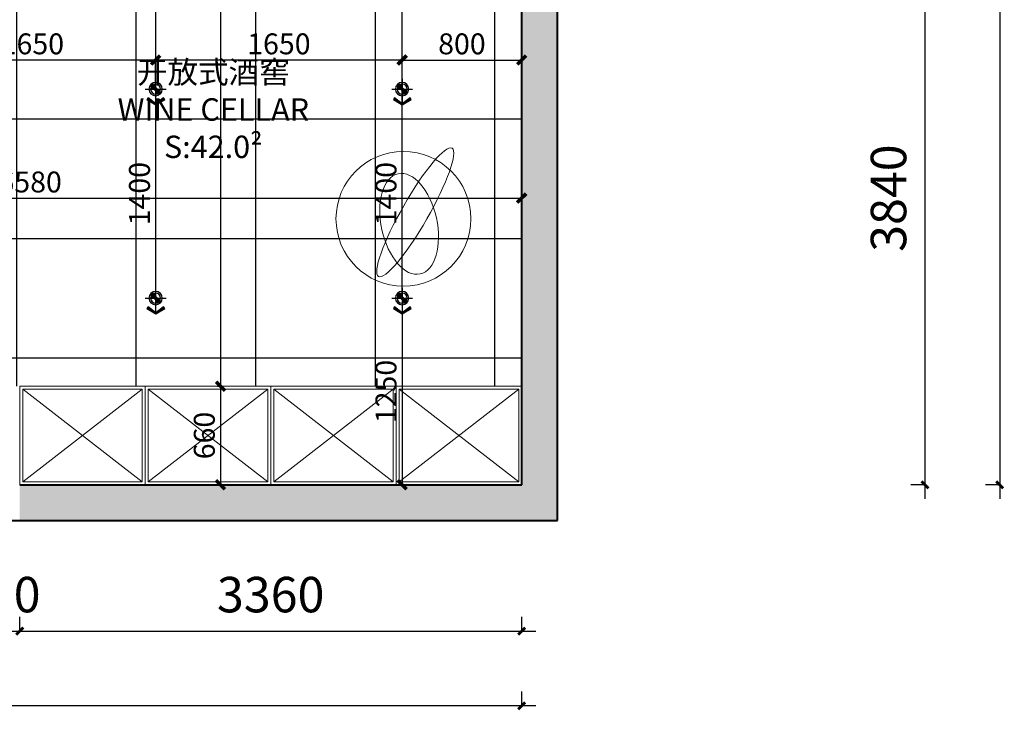
# Model space of a CAD drawing. Units: millimetres. Extents: x -1611263 to 12354320, y -111524 to 5969028.
# Drawn here: x 467681 to 474271, y 225115 to 229740 of the extents above; entities that cross this region are included whole.
import ezdxf

# ---------------------------------------------------------------- set-up
doc = ezdxf.new("R2010")
doc.units = ezdxf.units.MM
doc.header["$LTSCALE"] = 1000
doc.linetypes.add('ACAD_ISO02W100', pattern=[15, 12, -3])
for name, color, linetype, lineweight in [('Mark标注', 8, 'Continuous', 0), ('Plan平面-2', 2, 'Continuous', 15), ('QT-墙体-原有', 255, 'Continuous', 40), ('Wardrobe定制衣柜-2', 2, 'Continuous', 15), ('文本', 7, 'Continuous', 13)]:
    doc.layers.add(name, color=color, linetype=linetype, lineweight=lineweight)
for name, color, linetype in [('v+灯', 250, 'Continuous'), ('v+灯线', 1, 'ACAD_ISO02W100'), ('地面铺贴', 250, 'Continuous'), ('灯具尺寸标注', 1, 'ByLayer'), ('顶面尺寸标注', 1, 'Continuous'), ('顶面灯具', 1, 'Continuous')]:
    doc.layers.add(name, color=color, linetype=linetype)
doc.styles.add('汉字', font='txt', dxfattribs={"width": 0.8})
doc.dimstyles.new('95', dxfattribs={"dimscale": 95, "dimtxt": 2.5, "dimasz": 0.5, "dimexe": 1, "dimexo": 1, "dimgap": 1, "dimtad": 1, "dimdec": 0, "dimdsep": 46, "dimtxsty": '汉字', "dimblk": 'ARCHTICK', "dimcen": 1, "dimdle": 1, "dimclrd": 1, "dimclre": 1, "dimclrt": 3, "dimadec": 0, "dimazin": 0, "dimtfac": 1, "dimtdec": 0, "dimtix": 1, "dimtmove": 2, "dimatfit": 3, "dimldrblk": 'ARCHTICK', "dimfxl": 5, "dimfxlon": 1, "dimarcsym": 0})
doc.dimstyles.new('平面天花', dxfattribs={"dimtxt": 140, "dimasz": 60, "dimexe": 10, "dimexo": 20, "dimgap": 20, "dimtad": 1, "dimdec": 0, "dimtxsty": '汉字', "dimblk": 'ARCHTICK', "dimcen": 2.5, "dimdle": 10, "dimclrd": 1, "dimclre": 1, "dimclrt": 3, "dimadec": 0, "dimazin": 0, "dimtfac": 1, "dimtdec": 0, "dimtix": 1, "dimtmove": 2, "dimatfit": 3, "dimldrblk": 'ARCHTICK', "dimfxl": 1, "dimarcsym": 0})

# ---------------------------------------------------------------- blocks, each defined once
blk = doc.blocks.new('_ArchTick')
at = {"color": 0, "linetype": 'ByBlock', "const_width": 0.4}
blk.add_lwpolyline([(-0.5, -0.5), (0.5, 0.5)], dxfattribs=at)
blk = doc.blocks.new('*D166')
at = {"layer": 'Defpoints', "color": 0, "transparency": 16777216}
for p in [(467420.6, 225645.1), (467680.6, 225645.1), (467680.6, 225645.1)]:
    blk.add_point(p, dxfattribs=at)
at = {"layer": 'Mark标注', "color": 1, "lineweight": -2, "transparency": 16777216}
for p, q in [((467420.6, 225645.1), (467420.6, 225740.1)), ((467680.6, 225645.1), (467680.6, 225740.1)), ((467420.6, 225645.1), (467373.1, 225645.1)), ((467420.6, 225645.1), (467680.6, 225645.1)), ((467680.6, 225645.1), (467728.1, 225645.1))]:
    blk.add_line(p, q, dxfattribs=at)
at = {"layer": 'Mark标注', "color": 1, "lineweight": -2, "transparency": 16777216, "xscale": 47.5, "yscale": 47.5, "zscale": 47.5}
blk.add_blockref('_ArchTick', (467420.6, 225645.1), dxfattribs=at)
at = {"layer": 'Mark标注', "color": 1, "lineweight": -2, "transparency": 16777216, "xscale": 47.5, "yscale": 47.5, "zscale": 47.5, "rotation": 180}
blk.add_blockref('_ArchTick', (467680.6, 225645.1), dxfattribs=at)
at = {"layer": 'Mark标注', "color": 3, "transparency": 16777216, "insert": (467550.6, 225858.8), "char_height": 237.5, "attachment_point": 5, "style": '汉字'}
blk.add_mtext('260', dxfattribs=at)
blk = doc.blocks.new('*D167')
at = {"layer": 'Defpoints', "color": 0, "transparency": 16777216}
for p in [(467680.6, 225645.1), (471040.6, 225645.1), (471040.6, 225645.1)]:
    blk.add_point(p, dxfattribs=at)
at = {"layer": 'Mark标注', "color": 1, "lineweight": -2, "transparency": 16777216}
for p, q in [((467680.6, 225645.1), (467680.6, 225740.1)), ((471040.6, 225645.1), (471040.6, 225740.1)), ((467585.6, 225645.1), (471135.6, 225645.1))]:
    blk.add_line(p, q, dxfattribs=at)
at = {"layer": 'Mark标注', "color": 1, "lineweight": -2, "transparency": 16777216, "xscale": 47.5, "yscale": 47.5, "zscale": 47.5, "rotation": 180}
blk.add_blockref('_ArchTick', (467680.6, 225645.1), dxfattribs=at)
at = {"layer": 'Mark标注', "color": 1, "lineweight": -2, "transparency": 16777216, "xscale": 47.5, "yscale": 47.5, "zscale": 47.5}
blk.add_blockref('_ArchTick', (471040.6, 225645.1), dxfattribs=at)
at = {"layer": 'Mark标注', "color": 3, "transparency": 16777216, "insert": (469360.6, 225858.8), "char_height": 237.5, "attachment_point": 5, "style": '汉字'}
blk.add_mtext('3360', dxfattribs=at)
blk = doc.blocks.new('*D168')
at = {"layer": 'Defpoints', "color": 0, "transparency": 16777216}
for p in [(460170.6, 225145.1), (460170.6, 225145.1), (471040.6, 225145.1)]:
    blk.add_point(p, dxfattribs=at)
at = {"layer": 'Mark标注', "color": 1, "lineweight": -2, "transparency": 16777216}
for p, q in [((460170.6, 225145.1), (460170.6, 225240.1)), ((471040.6, 225145.1), (471040.6, 225240.1)), ((471135.6, 225145.1), (460075.6, 225145.1))]:
    blk.add_line(p, q, dxfattribs=at)
at = {"layer": 'Mark标注', "color": 1, "lineweight": -2, "transparency": 16777216, "xscale": 47.5, "yscale": 47.5, "zscale": 47.5, "rotation": 180}
blk.add_blockref('_ArchTick', (460170.6, 225145.1), dxfattribs=at)
at = {"layer": 'Mark标注', "color": 1, "lineweight": -2, "transparency": 16777216, "xscale": 47.5, "yscale": 47.5, "zscale": 47.5}
blk.add_blockref('_ArchTick', (471040.6, 225145.1), dxfattribs=at)
at = {"layer": 'Mark标注', "color": 3, "transparency": 16777216, "insert": (465605.6, 225358.8), "char_height": 237.5, "attachment_point": 5, "style": '汉字'}
blk.add_mtext('10870', dxfattribs=at)
blk = doc.blocks.new('*D169')
at = {"layer": 'Defpoints', "color": 0, "transparency": 16777216}
for p in [(473740.6, 230465.1), (473740.6, 230465.1), (473740.6, 226625.1)]:
    blk.add_point(p, dxfattribs=at)
at = {"layer": 'Mark标注', "color": 1, "lineweight": -2, "transparency": 16777216}
for p, q in [((473740.6, 226530.1), (473740.6, 230560.1)), ((473740.6, 230465.1), (473645.6, 230465.1)), ((473740.6, 226625.1), (473645.6, 226625.1))]:
    blk.add_line(p, q, dxfattribs=at)
at = {"layer": 'Mark标注', "color": 1, "lineweight": -2, "transparency": 16777216, "xscale": 47.5, "yscale": 47.5, "zscale": 47.5}
for p, rotation in [((473740.6, 230465.1), 90), ((473740.6, 226625.1), 270)]:
    blk.add_blockref('_ArchTick', p, dxfattribs=dict(at, rotation=rotation))
at = {"layer": 'Mark标注', "color": 3, "transparency": 16777216, "insert": (473526.9, 228545.1), "char_height": 237.5, "attachment_point": 5, "rotation": 90, "style": '汉字'}
blk.add_mtext('3840', dxfattribs=at)
blk = doc.blocks.new('*D171')
at = {"layer": 'Defpoints', "color": 0, "transparency": 16777216}
for p in [(474240.6, 237185.1), (474240.6, 226625.1), (474240.6, 226625.1)]:
    blk.add_point(p, dxfattribs=at)
at = {"layer": 'Mark标注', "color": 1, "lineweight": -2, "transparency": 16777216}
for p, q in [((474240.6, 237280.1), (474240.6, 226530.1)), ((474240.6, 237185.1), (474145.6, 237185.1)), ((474240.6, 226625.1), (474145.6, 226625.1))]:
    blk.add_line(p, q, dxfattribs=at)
at = {"layer": 'Mark标注', "color": 1, "lineweight": -2, "transparency": 16777216, "xscale": 47.5, "yscale": 47.5, "zscale": 47.5}
for p, rotation in [((474240.6, 237185.1), 90), ((474240.6, 226625.1), 270)]:
    blk.add_blockref('_ArchTick', p, dxfattribs=dict(at, rotation=rotation))
at = {"layer": 'Mark标注', "color": 3, "transparency": 16777216, "insert": (474026.9, 231905.1), "char_height": 237.5, "attachment_point": 5, "rotation": 90, "style": '汉字'}
blk.add_mtext('10560', dxfattribs=at)
blk = doc.blocks.new('A$C4F685876')
at = {"layer": 'Plan平面-2'}
blk.add_circle((282.1, 282.1), 282.1, dxfattribs=at)
at = {"layer": 'Plan平面-2', "color": 1, "extrusion": (0, 0, -1)}
blk.add_ellipse((331.7, 308.9), major_axis=(153.8, 268.6), ratio=0.179897, dxfattribs=at)
at = {"layer": 'Plan平面-2', "color": 1}
blk.add_ellipse((306.1, 260.8), major_axis=(-45.8, 209.8), ratio=0.542857, dxfattribs=at)
blk = doc.blocks.new('A$C5CCD20BB')
blk.add_lwpolyline([(0, 5.7), (27.5, 21.7), (55.1, 5.9), (51.2, 0.2), (27.5, 18.7), (4, 0)], close=True)
for points in [[(4, 0), (27.5, 18.7), (0, 5.7), (27.5, 21.7)], [(51.2, 0.2), (27.5, 18.7), (55.1, 5.9), (27.5, 21.7)]]:
    blk.add_solid(points)
blk = doc.blocks.new('E')
at = {"layer": 'v+灯'}
h = blk.add_hatch(color=256, dxfattribs=at)
h.paths.add_polyline_path([(1439641.4, -325614.4, 0.414214), (1439675.1, -325580.8), (1439641.4, -325580.8)])
h.paths.add_polyline_path([(1439641.4, -325547.2, 0.414214), (1439607.8, -325580.8), (1439641.4, -325580.8)])
for p, q in [((1439641.4, -325511.3), (1439641.4, -325650.3)), ((1439571.9, -325580.8), (1439740.6, -325580.8))]:
    blk.add_line(p, q, dxfattribs=at)
blk.add_circle((1439641.4, -325580.8), 33.6, dxfattribs=at)
at = {"layer": 'v+灯线', "linetype": 'ByBlock'}
blk.add_circle((1439641.4, -325580.8), 44.8, dxfattribs=at)
at = {"layer": 'v+灯', "color": 156, "xscale": 2.185344827710649, "yscale": 2.185344827710649, "zscale": 2.185344827710649, "rotation": 270}
blk.add_blockref('A$C5CCD20BB', (1439698.9, -325521.8), dxfattribs=at)
blk = doc.blocks.new('*D793')
at = {"layer": 'Defpoints', "color": 0, "transparency": 16777216}
for p in [(469024.5, 233525.1), (469024.5, 227285.1), (469024.5, 227285.1)]:
    blk.add_point(p, dxfattribs=at)
at = {"layer": '顶面尺寸标注', "color": 1, "lineweight": -2, "transparency": 16777216}
for p, q in [((469004.5, 233525.1), (469014.5, 233525.1)), ((469024.5, 233535.1), (469024.5, 227275.1)), ((469004.5, 227285.1), (469014.5, 227285.1))]:
    blk.add_line(p, q, dxfattribs=at)
at = {"layer": '顶面尺寸标注', "color": 1, "lineweight": -2, "transparency": 16777216, "xscale": 60, "yscale": 60, "zscale": 60}
for p, rotation in [((469024.5, 233525.1), 90), ((469024.5, 227285.1), 270)]:
    blk.add_blockref('_ArchTick', p, dxfattribs=dict(at, rotation=rotation))
at = {"layer": '顶面尺寸标注', "color": 3, "transparency": 16777216, "insert": (468934.5, 230405.1), "char_height": 140, "attachment_point": 5, "rotation": 90, "style": '汉字'}
blk.add_mtext('6240', dxfattribs=at)
blk = doc.blocks.new('*D794')
at = {"layer": 'Defpoints', "color": 0, "transparency": 16777216}
for p in [(469024.5, 227285.1), (469024.5, 226625.1), (469024.5, 226625.1)]:
    blk.add_point(p, dxfattribs=at)
at = {"layer": '顶面尺寸标注', "color": 1, "lineweight": -2, "transparency": 16777216}
for p, q in [((469004.5, 227285.1), (469014.5, 227285.1)), ((469024.5, 227295.1), (469024.5, 226615.1)), ((469004.5, 226625.1), (469014.5, 226625.1))]:
    blk.add_line(p, q, dxfattribs=at)
at = {"layer": '顶面尺寸标注', "color": 1, "lineweight": -2, "transparency": 16777216, "xscale": 60, "yscale": 60, "zscale": 60}
for p, rotation in [((469024.5, 227285.1), 90), ((469024.5, 226625.1), 270)]:
    blk.add_blockref('_ArchTick', p, dxfattribs=dict(at, rotation=rotation))
at = {"layer": '顶面尺寸标注', "color": 3, "transparency": 16777216, "insert": (468934.5, 226955.1), "char_height": 140, "attachment_point": 5, "rotation": 90, "style": '汉字'}
blk.add_mtext('660', dxfattribs=at)
blk = doc.blocks.new('*D795')
at = {"layer": 'Defpoints', "color": 0, "transparency": 16777216}
for p in [(464460.6, 228545.1), (471040.6, 228545.1), (471040.6, 228545.1)]:
    blk.add_point(p, dxfattribs=at)
at = {"layer": '顶面尺寸标注', "color": 1, "lineweight": -2, "transparency": 16777216}
for p, q in [((464460.6, 228565.1), (464460.6, 228555.1)), ((471040.6, 228565.1), (471040.6, 228555.1)), ((464450.6, 228545.1), (471050.6, 228545.1))]:
    blk.add_line(p, q, dxfattribs=at)
at = {"layer": '顶面尺寸标注', "color": 1, "lineweight": -2, "transparency": 16777216, "xscale": 60, "yscale": 60, "zscale": 60, "rotation": 180}
blk.add_blockref('_ArchTick', (464460.6, 228545.1), dxfattribs=at)
at = {"layer": '顶面尺寸标注', "color": 1, "lineweight": -2, "transparency": 16777216, "xscale": 60, "yscale": 60, "zscale": 60}
blk.add_blockref('_ArchTick', (471040.6, 228545.1), dxfattribs=at)
at = {"layer": '顶面尺寸标注', "color": 3, "transparency": 16777216, "insert": (467750.6, 228635.1), "char_height": 140, "attachment_point": 5, "style": '汉字'}
blk.add_mtext('6580', dxfattribs=at)
blk = doc.blocks.new('*D902')
at = {"layer": 'Defpoints', "color": 0, "transparency": 16777216}
for p in [(468590.5, 229470.2), (468590.5, 229275.1), (470240.6, 229275.1)]:
    blk.add_point(p, dxfattribs=at)
at = {"layer": '灯具尺寸标注', "color": 1, "lineweight": -2, "transparency": 16777216}
for p, q in [((468590.5, 229295.1), (468590.5, 229480.2)), ((470240.6, 229295.1), (470240.6, 229480.2)), ((470250.6, 229470.2), (468580.5, 229470.2))]:
    blk.add_line(p, q, dxfattribs=at)
at = {"layer": '灯具尺寸标注', "color": 1, "lineweight": -2, "transparency": 16777216, "xscale": 60, "yscale": 60, "zscale": 60, "rotation": 180}
blk.add_blockref('_ArchTick', (468590.5, 229470.2), dxfattribs=at)
at = {"layer": '灯具尺寸标注', "color": 1, "lineweight": -2, "transparency": 16777216, "xscale": 60, "yscale": 60, "zscale": 60}
blk.add_blockref('_ArchTick', (470240.6, 229470.2), dxfattribs=at)
at = {"layer": '灯具尺寸标注', "color": 3, "transparency": 16777216, "insert": (469415.6, 229560.2), "char_height": 140, "attachment_point": 5, "style": '汉字'}
blk.add_mtext('1650', dxfattribs=at)
blk = doc.blocks.new('*D903')
at = {"layer": 'Defpoints', "color": 0, "transparency": 16777216}
for p in [(466940.5, 229470.2), (466940.5, 229275.1), (468590.5, 229275.1)]:
    blk.add_point(p, dxfattribs=at)
at = {"layer": '灯具尺寸标注', "color": 1, "lineweight": -2, "transparency": 16777216}
for p, q in [((466940.5, 229295.1), (466940.5, 229480.2)), ((468590.5, 229295.1), (468590.5, 229480.2)), ((468600.5, 229470.2), (466930.5, 229470.2))]:
    blk.add_line(p, q, dxfattribs=at)
at = {"layer": '灯具尺寸标注', "color": 1, "lineweight": -2, "transparency": 16777216, "xscale": 60, "yscale": 60, "zscale": 60, "rotation": 180}
blk.add_blockref('_ArchTick', (466940.5, 229470.2), dxfattribs=at)
at = {"layer": '灯具尺寸标注', "color": 1, "lineweight": -2, "transparency": 16777216, "xscale": 60, "yscale": 60, "zscale": 60}
blk.add_blockref('_ArchTick', (468590.5, 229470.2), dxfattribs=at)
at = {"layer": '灯具尺寸标注', "color": 3, "transparency": 16777216, "insert": (467765.5, 229560.2), "char_height": 140, "attachment_point": 5, "style": '汉字'}
blk.add_mtext('1650', dxfattribs=at)
blk = doc.blocks.new('*D906')
at = {"layer": 'Defpoints', "color": 0, "transparency": 16777216}
for p in [(471040.6, 229470.2), (470240.6, 229275.1), (471040.6, 229275.1)]:
    blk.add_point(p, dxfattribs=at)
at = {"layer": '灯具尺寸标注', "color": 1, "lineweight": -2, "transparency": 16777216}
for p, q in [((470240.6, 229295.1), (470240.6, 229480.2)), ((471040.6, 229295.1), (471040.6, 229480.2)), ((470230.6, 229470.2), (471050.6, 229470.2))]:
    blk.add_line(p, q, dxfattribs=at)
at = {"layer": '灯具尺寸标注', "color": 1, "lineweight": -2, "transparency": 16777216, "xscale": 60, "yscale": 60, "zscale": 60, "rotation": 180}
blk.add_blockref('_ArchTick', (470240.6, 229470.2), dxfattribs=at)
at = {"layer": '灯具尺寸标注', "color": 1, "lineweight": -2, "transparency": 16777216, "xscale": 60, "yscale": 60, "zscale": 60}
blk.add_blockref('_ArchTick', (471040.6, 229470.2), dxfattribs=at)
at = {"layer": '灯具尺寸标注', "color": 3, "transparency": 16777216, "insert": (470640.6, 229560.2), "char_height": 140, "attachment_point": 5, "style": '汉字'}
blk.add_mtext('800', dxfattribs=at)
blk = doc.blocks.new('*D907')
at = {"layer": 'Defpoints', "color": 0, "transparency": 16777216}
for p in [(470240.6, 227875.1), (470240.6, 226625.1), (470240.6, 226625.1)]:
    blk.add_point(p, dxfattribs=at)
at = {"layer": '灯具尺寸标注', "color": 1, "lineweight": -2, "transparency": 16777216}
for p, q in [((470220.6, 227875.1), (470230.6, 227875.1)), ((470240.6, 227885.1), (470240.6, 226615.1)), ((470220.6, 226625.1), (470230.6, 226625.1))]:
    blk.add_line(p, q, dxfattribs=at)
at = {"layer": '灯具尺寸标注', "color": 1, "lineweight": -2, "transparency": 16777216, "xscale": 60, "yscale": 60, "zscale": 60}
for p, rotation in [((470240.6, 227875.1), 90), ((470240.6, 226625.1), 270)]:
    blk.add_blockref('_ArchTick', p, dxfattribs=dict(at, rotation=rotation))
at = {"layer": '灯具尺寸标注', "color": 3, "transparency": 16777216, "insert": (470150.6, 227250.1), "char_height": 140, "attachment_point": 5, "rotation": 90, "style": '汉字'}
blk.add_mtext('1250', dxfattribs=at)
blk = doc.blocks.new('*D908')
at = {"layer": 'Defpoints', "color": 0, "transparency": 16777216}
for p in [(470240.6, 229275.1), (470240.6, 229275.1), (470240.6, 227875.1)]:
    blk.add_point(p, dxfattribs=at)
at = {"layer": '灯具尺寸标注', "color": 1, "lineweight": -2, "transparency": 16777216}
for p, q in [((470240.6, 227865.1), (470240.6, 229285.1)), ((470220.6, 229275.1), (470230.6, 229275.1)), ((470220.6, 227875.1), (470230.6, 227875.1))]:
    blk.add_line(p, q, dxfattribs=at)
at = {"layer": '灯具尺寸标注', "color": 1, "lineweight": -2, "transparency": 16777216, "xscale": 60, "yscale": 60, "zscale": 60}
for p, rotation in [((470240.6, 229275.1), 90), ((470240.6, 227875.1), 270)]:
    blk.add_blockref('_ArchTick', p, dxfattribs=dict(at, rotation=rotation))
at = {"layer": '灯具尺寸标注', "color": 3, "transparency": 16777216, "insert": (470150.6, 228575.1), "char_height": 140, "attachment_point": 5, "rotation": 90, "style": '汉字'}
blk.add_mtext('1400', dxfattribs=at)
blk = doc.blocks.new('*D909')
at = {"layer": 'Defpoints', "color": 0, "transparency": 16777216}
for p in [(470240.6, 231075.1), (470240.6, 231075.1), (470240.6, 229275.1)]:
    blk.add_point(p, dxfattribs=at)
at = {"layer": '灯具尺寸标注', "color": 1, "lineweight": -2, "transparency": 16777216}
for p, q in [((470220.6, 231075.1), (470230.6, 231075.1)), ((470240.6, 229265.1), (470240.6, 231085.1)), ((470220.6, 229275.1), (470230.6, 229275.1))]:
    blk.add_line(p, q, dxfattribs=at)
at = {"layer": '灯具尺寸标注', "color": 1, "lineweight": -2, "transparency": 16777216, "xscale": 60, "yscale": 60, "zscale": 60}
for p, rotation in [((470240.6, 231075.1), 90), ((470240.6, 229275.1), 270)]:
    blk.add_blockref('_ArchTick', p, dxfattribs=dict(at, rotation=rotation))
at = {"layer": '灯具尺寸标注', "color": 3, "transparency": 16777216, "insert": (470150.6, 230175.1), "char_height": 140, "attachment_point": 5, "rotation": 90, "style": '汉字'}
blk.add_mtext('1800', dxfattribs=at)
blk = doc.blocks.new('*D916')
at = {"layer": 'Defpoints', "color": 0, "transparency": 16777216}
for p in [(468590.5, 231075.1), (468590.5, 229275.1), (468603.6, 229275.1)]:
    blk.add_point(p, dxfattribs=at)
at = {"layer": '灯具尺寸标注', "color": 1, "lineweight": -2, "transparency": 16777216}
for p, q in [((468570.5, 231075.1), (468580.5, 231075.1)), ((468590.5, 231085.1), (468590.5, 229265.1)), ((468583.6, 229275.1), (468580.5, 229275.1))]:
    blk.add_line(p, q, dxfattribs=at)
at = {"layer": '灯具尺寸标注', "color": 1, "lineweight": -2, "transparency": 16777216, "xscale": 60, "yscale": 60, "zscale": 60}
for p, rotation in [((468590.5, 231075.1), 90), ((468590.5, 229275.1), 270)]:
    blk.add_blockref('_ArchTick', p, dxfattribs=dict(at, rotation=rotation))
at = {"layer": '灯具尺寸标注', "color": 3, "transparency": 16777216, "insert": (468500.5, 230175.1), "char_height": 140, "attachment_point": 5, "rotation": 90, "style": '汉字'}
blk.add_mtext('1800', dxfattribs=at)
blk = doc.blocks.new('*D917')
at = {"layer": 'Defpoints', "color": 0, "transparency": 16777216}
for p in [(468603.6, 229275.1), (468590.5, 227875.1), (468590.5, 227875.1)]:
    blk.add_point(p, dxfattribs=at)
at = {"layer": '灯具尺寸标注', "color": 1, "lineweight": -2, "transparency": 16777216}
for p, q in [((468590.5, 229285.1), (468590.5, 227865.1)), ((468583.6, 229275.1), (468580.5, 229275.1)), ((468570.5, 227875.1), (468580.5, 227875.1))]:
    blk.add_line(p, q, dxfattribs=at)
at = {"layer": '灯具尺寸标注', "color": 1, "lineweight": -2, "transparency": 16777216, "xscale": 60, "yscale": 60, "zscale": 60}
for p, rotation in [((468590.5, 229275.1), 90), ((468590.5, 227875.1), 270)]:
    blk.add_blockref('_ArchTick', p, dxfattribs=dict(at, rotation=rotation))
at = {"layer": '灯具尺寸标注', "color": 3, "transparency": 16777216, "insert": (468500.5, 228575.1), "char_height": 140, "attachment_point": 5, "rotation": 90, "style": '汉字'}
blk.add_mtext('1400', dxfattribs=at)

msp = doc.modelspace()

# ---------------------------------------------------------------- hatches: boundary and pattern name
h = msp.add_hatch(color=252)
h.paths.add_polyline_path([(467680.619, 237185.129), (468500.636, 237185.128), (469320.619, 237185.127), (471040.619, 237185.127), (471040.619, 237425.127), (467420.619, 237425.127), (467420.619, 234115.127), (465620.619, 234115.127), (465620.619, 230705.127), (463920.619, 230705.127), (463920.619, 230465.127), (465860.618, 230465.127), (465860.618, 230807.627), (465860.618, 231630.127), (465860.618, 232452.627), (465860.618, 233275.127), (465860.619, 233275.127), (465860.619, 233875.127), (466670.62, 233875.127), (467470.619, 233875.127), (467470.619, 233275.127), (467470.619, 232575.127), (467680.619, 232575.127)])
h.paths.add_polyline_path([(471280.619, 235045.127), (471040.619, 235045.127), (471040.619, 226625.127), (470200.619, 226625.127), (469360.619, 226625.127), (468520.619, 226625.127), (467680.619, 226625.127), (467680.619, 226385.127), (471280.619, 226385.127)])
h.paths.add_polyline_path([(464220.619, 226625.127), (464220.619, 226385.127), (466560.619, 226385.127), (466560.619, 226625.127)])
h.paths.add_polyline_path([(459930.619, 230705.127), (459930.619, 226385.127), (461040.619, 226385.127), (461040.619, 226625.127), (460170.619, 226625.127), (460170.619, 230465.127), (462740.619, 230465.127), (462740.619, 230705.127)])
at = {"layer": '地面铺贴'}
h = msp.add_hatch(dxfattribs=at)
h.set_pattern_fill('_USER', color=256, scale=800, angle=90, style=0, double=1, pattern_type=0)
h.set_pattern_definition([(90, (464460.6, 226675.1), (-800, 5e-14), []), (180, (464460.6, 226675.1), (-1e-13, -800), [])])
h.paths.add_polyline_path([(471040.619, 227285.127), (471040.619, 237185.127), (469440.619, 237185.127), (469440.619, 235545.126), (469320.619, 235545.126), (469320.619, 236585.127), (468280.62, 236585.128), (468280.62, 234595.127), (469320.619, 234595.126), (469320.619, 234695.126), (469440.619, 234695.126), (469440.619, 233525.127), (467680.619, 233525.127), (467680.619, 229865.127), (467360.618, 229865.127), (467360.618, 229985.127), (467420.619, 229985.127), (467420.619, 232315.127), (467370.619, 232315.127), (467370.619, 232575.127), (467470.619, 232575.127), (467470.619, 233275.127), (466670.618, 233275.127), (466670.618, 233275.127), (466460.618, 233275.127), (466460.618, 229985.127), (466510.618, 229985.127), (466510.618, 229865.127), (464460.619, 229865.127), (464460.619, 227285.127)])

# ---------------------------------------------------------------- linework, layer by layer
at = {"layer": 'QT-墙体-原有'}
for p, q in [((471040.619, 226625.127), (471040.619, 235045.127)), ((471280.619, 226385.127), (471280.619, 235045.127)), ((467680.619, 226625.127), (471040.619, 226625.127)), ((464220.619, 226385.127), (471280.619, 226385.127))]:
    msp.add_line(p, q, dxfattribs=at)
at = {"layer": 'Wardrobe定制衣柜-2', "color": 1}
for p, q in [((468500.619, 227265.127), (467700.619, 226645.127)), ((467700.619, 227265.127), (468500.619, 226645.127)), ((469340.619, 227265.127), (468540.619, 226645.127)), ((468540.619, 227265.127), (469340.619, 226645.127)), ((470180.619, 227265.127), (469380.619, 226645.127)), ((469380.619, 227265.127), (470180.619, 226645.127)), ((471020.619, 227265.127), (470220.619, 226645.127)), ((470220.619, 227265.127), (471020.619, 226645.127))]:
    msp.add_line(p, q, dxfattribs=at)
at = {"layer": 'Wardrobe定制衣柜-2'}
for points in [[(468520.619, 227285.127), (467680.619, 227285.127), (467680.619, 226625.127), (468520.619, 226625.127)], [(469360.619, 227285.127), (468520.619, 227285.127), (468520.619, 226625.127), (469360.619, 226625.127)], [(470200.619, 227285.127), (469360.619, 227285.127), (469360.619, 226625.127), (470200.619, 226625.127)], [(471040.619, 227285.127), (470200.619, 227285.127), (470200.619, 226625.127), (471040.619, 226625.127)]]:
    msp.add_lwpolyline(points, close=True, dxfattribs=at)
at = {"layer": 'Wardrobe定制衣柜-2', "color": 1}
for points in [[(468500.619, 227265.127), (467700.619, 227265.127), (467700.619, 226645.127), (468500.619, 226645.127)], [(469340.619, 227265.127), (468540.619, 227265.127), (468540.619, 226645.127), (469340.619, 226645.127)], [(470180.619, 227265.127), (469380.619, 227265.127), (469380.619, 226645.127), (470180.619, 226645.127)], [(471020.619, 227265.127), (470220.619, 227265.127), (470220.619, 226645.127), (471020.619, 226645.127)]]:
    msp.add_lwpolyline(points, close=True, dxfattribs=at)

# ---------------------------------------------------------------- block references
at = {"layer": 'Plan平面-2', "xscale": 1.600000000005821, "yscale": 1.599999999998545, "zscale": 1.6}
msp.add_blockref('A$C4F685876', (469797.71, 227955.431), dxfattribs=at)
at = {"layer": '顶面灯具', "color": 156, "xscale": -1, "rotation": 90}
for p in [(143009.747, 1668916.576), (144659.819, 1668916.576), (143009.747, 1667516.576), (144659.819, 1667516.576)]:
    msp.add_blockref('E', p, dxfattribs=at)

# ---------------------------------------------------------------- texts
at = {"layer": '文本', "color": 1, "insert": (468976.788, 229463.779), "char_height": 150, "width": 2682.90909, "attachment_point": 2, "style": '汉字'}
msp.add_mtext('开放式酒窖\\PWINE{\\fSimSun|b0|i0|c186|p2; }CELLAR\\PS:42.0²', dxfattribs=at)

# ---------------------------------------------------------------- dimensions: what is measured, and where the dimension line sits
at = {"layer": 'Mark标注', "color": 0}
for base, p1, p2, picture, middle in [((474240.619, 226625.127), (474240.619, 237185.127), (474240.619, 226625.127), '*D171', (474026.869, 231905.127)), ((473740.619, 230465.127), (473740.619, 226625.127), (473740.619, 230465.127), '*D169', (473526.869, 228545.127))]:
    dim = msp.add_linear_dim(base=base, p1=p1, p2=p2, angle=90, dimstyle='95', dxfattribs=at)
    dim.commit()
    dim.dimension.update_dxf_attribs({"geometry": picture, "text_midpoint": middle})
for base, p1, p2, picture, middle in [((467680.619, 225645.082), (467420.619, 225645.082), (467680.619, 225645.082), '*D166', (467550.619, 225858.832)), ((471040.619, 225645.082), (467680.619, 225645.082), (471040.619, 225645.082), '*D167', (469360.619, 225858.832)), ((460170.619, 225145.082), (471040.619, 225145.082), (460170.619, 225145.082), '*D168', (465605.619, 225358.832))]:
    dim = msp.add_linear_dim(base=base, p1=p1, p2=p2, dimstyle='95', dxfattribs=at)
    dim.commit()
    dim.dimension.update_dxf_attribs({"geometry": picture, "text_midpoint": middle})
at = {"layer": '灯具尺寸标注', "color": 1}
for base, p1, p2, picture, middle in [((468590.547, 229275.127), (468590.547, 231075.127), (468603.615, 229275.127), '*D916', (468500.547, 230175.127)), ((470240.619, 231075.127), (470240.619, 229275.127), (470240.619, 231075.127), '*D909', (470150.619, 230175.127)), ((468590.547, 227875.127), (468603.615, 229275.127), (468590.547, 227875.127), '*D917', (468500.547, 228575.127)), ((470240.619, 229275.127), (470240.619, 227875.127), (470240.619, 229275.127), '*D908', (470150.619, 228575.127)), ((470240.619, 226625.127), (470240.619, 227875.127), (470240.619, 226625.127), '*D907', (470150.619, 227250.127))]:
    dim = msp.add_linear_dim(base=base, p1=p1, p2=p2, angle=90, dimstyle='平面天花', dxfattribs=at)
    dim.commit()
    dim.dimension.update_dxf_attribs({"geometry": picture, "text_midpoint": middle})
for base, p1, p2, picture, middle in [((466940.547, 229470.179), (468590.547, 229275.127), (466940.547, 229275.127), '*D903', (467765.547, 229560.179)), ((468590.547, 229470.179), (470240.619, 229275.127), (468590.547, 229275.127), '*D902', (469415.583, 229560.179)), ((471040.619, 229470.179), (470240.619, 229275.127), (471040.619, 229275.127), '*D906', (470640.619, 229560.179))]:
    dim = msp.add_linear_dim(base=base, p1=p1, p2=p2, dimstyle='平面天花', dxfattribs=at)
    dim.commit()
    dim.dimension.update_dxf_attribs({"geometry": picture, "text_midpoint": middle})
at = {"layer": '顶面尺寸标注', "color": 1}
for base, p1, p2, picture, middle in [((469024.462, 227285.127), (469024.462, 233525.127), (469024.462, 227285.127), '*D793', (468934.462, 230405.127)), ((469024.462, 226625.127), (469024.462, 227285.127), (469024.462, 226625.127), '*D794', (468934.462, 226955.127))]:
    dim = msp.add_linear_dim(base=base, p1=p1, p2=p2, angle=90, dimstyle='平面天花', dxfattribs=at)
    dim.commit()
    dim.dimension.update_dxf_attribs({"geometry": picture, "text_midpoint": middle})
dim = msp.add_linear_dim(base=(471040.619, 228545.127), p1=(464460.619, 228545.127), p2=(471040.619, 228545.127), dimstyle='平面天花', dxfattribs=at)
dim.commit()
dim.dimension.update_dxf_attribs({"geometry": '*D795', "text_midpoint": (467750.619, 228635.127)})

doc.saveas('drawing.dxf')
